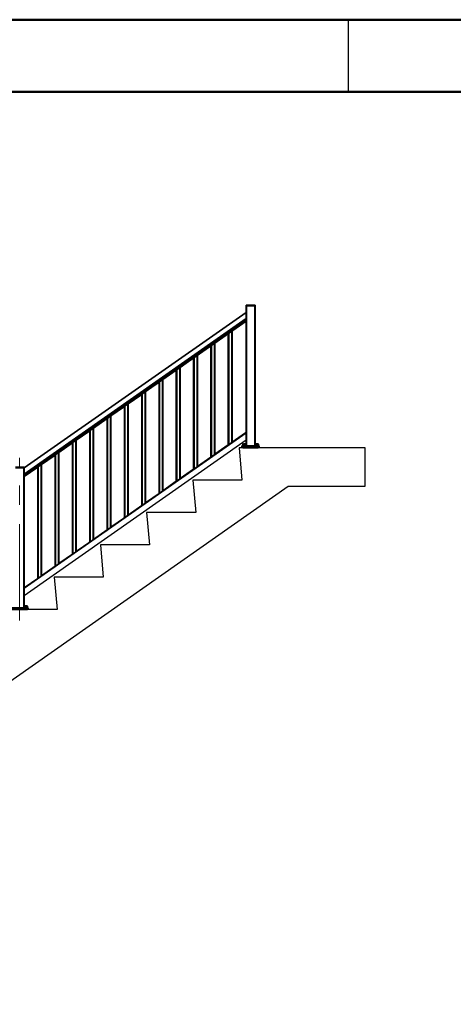
# Model space of a CAD drawing. Units: inches. Extents: x 0.1 to 10.9, y 0.1 to 8.4.
# Drawn here: x 3.8 to 6, y 3.3 to 8.4 of the extents above; entities that cross this region are included whole.
import ezdxf

# ---------------------------------------------------------------- set-up
doc = ezdxf.new("R2010")
doc.units = ezdxf.units.IN
doc.header["$MEASUREMENT"] = 0
doc.linetypes.add('CENTERX2', pattern=[0.8, 0.5, -0.1, 0.1, -0.1])

msp = doc.modelspace()

# ---------------------------------------------------------------- linework, layer by layer
at = {"color": 7, "linetype": 'Continuous', "lineweight": 50}
for p, q in [((0.125, 8.375), (10.875, 8.375)), ((0.5, 8), (10.5, 8))]:
    msp.add_line(p, q, dxfattribs=at)
at = {"color": 7, "linetype": 'Continuous', "lineweight": 25}
for p, q in [((5.5, 8), (5.5, 8.375)), ((5.5, 8), (5.5, 8)), ((3.8155, 6.05), (4.9679, 6.8569)), ((4.9704, 6.8925), (4.9679, 6.8925)), ((4.9679, 6.8904), (4.9679, 6.8925)), ((4.9679, 6.8904), (4.9704, 6.8904)), ((4.9679, 6.1721), (4.9679, 6.8902)), ((4.9679, 6.8902), (4.9704, 6.8902)), ((4.9681, 6.8927), (4.9704, 6.8927)), ((4.9704, 6.8927), (5.0129, 6.8927)), ((4.9704, 6.8927), (4.9704, 6.8925)), ((5.0129, 6.8925), (4.9704, 6.8925)), ((4.9704, 6.8925), (4.9704, 6.8904)), ((4.9704, 6.8904), (5.0129, 6.8904)), ((4.9704, 6.8904), (4.9704, 6.8902)), ((4.9704, 6.8902), (4.9704, 6.1629)), ((4.9704, 6.8902), (5.0129, 6.8902)), ((5.0129, 6.8927), (5.0152, 6.8927)), ((5.0129, 6.8927), (5.0129, 6.8925)), ((5.0129, 6.8904), (5.0129, 6.8925)), ((5.0154, 6.8925), (5.0129, 6.8925)), ((5.0129, 6.8904), (5.0154, 6.8904)), ((5.0129, 6.8904), (5.0129, 6.8902)), ((5.0129, 6.1629), (5.0129, 6.8902)), ((5.0129, 6.8902), (5.0154, 6.8902)), ((5.0154, 6.8925), (5.0154, 6.8904)), ((5.0154, 6.8902), (5.0154, 6.1721)), ((4.9679, 6.8203), (3.8155, 6.0134)), ((3.8155, 6.0041), (4.9679, 6.811)), ((4.9658, 6.8094), (4.8958, 6.7604)), ((4.8958, 6.7597), (4.9658, 6.8087)), ((4.9658, 6.8095), (4.9658, 6.8094)), ((4.9658, 6.8087), (4.9658, 6.8094)), ((4.8758, 6.7464), (4.8058, 6.6974)), ((4.8058, 6.6966), (4.8758, 6.7457)), ((4.8758, 6.7465), (4.8758, 6.7464)), ((4.8758, 6.7461), (4.8758, 6.7464)), ((4.8758, 6.1678), (4.8758, 6.7461)), ((4.8958, 6.7604), (4.8958, 6.7605)), ((4.8958, 6.7604), (4.8958, 6.7601)), ((4.8958, 6.7601), (4.8958, 6.1818)), ((4.8058, 6.6975), (4.8058, 6.1183)), ((4.8058, 6.6974), (4.8058, 6.6975)), ((4.8058, 6.6974), (4.8058, 6.6966)), ((4.7858, 6.6833), (4.7158, 6.6343)), ((4.7158, 6.6336), (4.7858, 6.6826)), ((4.7858, 6.6835), (4.7858, 6.6833)), ((4.7858, 6.683), (4.7858, 6.6833)), ((4.7858, 6.1048), (4.7858, 6.683)), ((4.6957, 6.6203), (4.6257, 6.5713)), ((4.6257, 6.5706), (4.6957, 6.6196)), ((4.6957, 6.6205), (4.6957, 6.6203)), ((4.6957, 6.62), (4.6957, 6.6203)), ((4.6957, 6.0417), (4.6957, 6.62)), ((4.7157, 6.6345), (4.7157, 6.0553)), ((4.7158, 6.6343), (4.7158, 6.6345)), ((4.7158, 6.6343), (4.7158, 6.6336)), ((4.6057, 6.5573), (4.5357, 6.5082)), ((4.5357, 6.5075), (4.6057, 6.5566)), ((4.6057, 6.5574), (4.6057, 6.5573)), ((4.6057, 6.5569), (4.6057, 6.5573)), ((4.6057, 5.9787), (4.6057, 6.5569)), ((4.6257, 6.5714), (4.6257, 5.9923)), ((4.6257, 6.5713), (4.6257, 6.5714)), ((4.6257, 6.5713), (4.6257, 6.5706)), ((4.5157, 6.4942), (4.4457, 6.4452)), ((4.4457, 6.4445), (4.5157, 6.4935)), ((4.5157, 6.4944), (4.5157, 6.4942)), ((4.5157, 6.4939), (4.5157, 6.4942)), ((4.5157, 5.9157), (4.5157, 6.4939)), ((4.5357, 6.5084), (4.5357, 5.9292)), ((4.5357, 6.5082), (4.5357, 6.5084)), ((4.5357, 6.5082), (4.5357, 6.5075)), ((4.4457, 6.4452), (4.4457, 6.4454)), ((4.4457, 6.4453), (4.4457, 5.8662)), ((4.4457, 6.4452), (4.4457, 6.4445)), ((4.4257, 6.4312), (4.3557, 6.3822)), ((4.3557, 6.3815), (4.4257, 6.4305)), ((4.4257, 6.4313), (4.4257, 6.4312)), ((4.4257, 6.4309), (4.4257, 6.4312)), ((4.4257, 5.8526), (4.4257, 6.4309)), ((4.3356, 6.3682), (4.2656, 6.3191)), ((4.2656, 6.3184), (4.3356, 6.3674)), ((4.3356, 6.3683), (4.3356, 6.3682)), ((4.3356, 6.3678), (4.3356, 6.3682)), ((4.3356, 5.7896), (4.3356, 6.3678)), ((4.3556, 6.3823), (4.3556, 5.8031)), ((4.3557, 6.3822), (4.3557, 6.3823)), ((4.3557, 6.3822), (4.3557, 6.3815)), ((4.2456, 6.3051), (4.1756, 6.2561)), ((4.1756, 6.2554), (4.2456, 6.3044)), ((4.2456, 6.3053), (4.2456, 6.3051)), ((4.2456, 6.3048), (4.2456, 6.3051)), ((4.2456, 5.7266), (4.2456, 6.3048)), ((4.2656, 6.3193), (4.2656, 5.7401)), ((4.2656, 6.3191), (4.2656, 6.3193)), ((4.2656, 6.3191), (4.2656, 6.3184)), ((4.1556, 6.2421), (4.0856, 6.1931)), ((4.0856, 6.1924), (4.1556, 6.2414)), ((4.1556, 6.2422), (4.1556, 6.2421)), ((4.1556, 6.2418), (4.1556, 6.2421)), ((4.1556, 5.6635), (4.1556, 6.2418)), ((4.1756, 6.2561), (4.1756, 6.2563)), ((4.1756, 6.2562), (4.1756, 5.6771)), ((4.1756, 6.2561), (4.1756, 6.2554)), ((4.9679, 6.2319), (3.8155, 5.4249)), ((4.9679, 6.1926), (3.8155, 5.3856)), ((4.0856, 6.1932), (4.0856, 5.614)), ((4.0856, 6.1931), (4.0856, 6.1932)), ((4.0856, 6.1931), (4.0856, 6.1924)), ((4.9658, 6.2312), (4.8958, 6.1822)), ((4.8958, 6.1815), (4.9658, 6.2305)), ((4.9658, 6.2305), (4.9658, 6.2312)), ((4.9658, 6.2305), (4.9658, 6.2304)), ((4.0656, 6.179), (3.9956, 6.13)), ((3.9956, 6.1293), (4.0656, 6.1783)), ((4.0656, 6.1792), (4.0656, 6.179)), ((4.0656, 6.1787), (4.0656, 6.179)), ((4.0656, 5.6005), (4.0656, 6.1787)), ((4.8758, 6.1682), (4.8058, 6.1192)), ((4.8058, 6.1185), (4.8758, 6.1675)), ((4.8758, 6.1675), (4.8758, 6.1678)), ((4.8758, 6.1675), (4.8758, 6.1674)), ((4.8958, 6.1818), (4.8958, 6.1815)), ((4.8958, 6.1814), (4.8958, 6.1815)), ((4.9316, 6.1535), (4.9463, 5.9855)), ((5.5863, 6.1535), (4.9316, 6.1535)), ((4.9516, 6.1627), (4.9466, 6.1627)), ((4.9466, 6.1556), (4.9466, 6.1627)), ((4.9466, 6.1556), (4.9516, 6.1556)), ((4.9466, 6.1535), (4.9466, 6.1554)), ((4.9466, 6.1554), (4.9516, 6.1554)), ((4.9516, 6.1535), (4.9466, 6.1535)), ((4.9468, 6.1629), (4.9516, 6.1629)), ((4.949, 6.1714), (4.949, 6.1707)), ((4.949, 6.1707), (4.949, 6.1629)), ((4.9693, 6.1707), (4.949, 6.1707)), ((4.949, 6.1707), (4.9638, 6.1707)), ((4.9516, 6.1627), (4.9516, 6.1629)), ((4.9516, 6.1629), (5.0316, 6.1629)), ((4.9516, 6.1627), (4.9516, 6.1556)), ((5.0316, 6.1627), (4.9516, 6.1627)), ((4.9516, 6.1554), (4.9516, 6.1556)), ((4.9516, 6.1556), (5.0316, 6.1556)), ((4.9516, 6.1554), (4.9516, 6.1535)), ((4.9516, 6.1554), (5.0316, 6.1554)), ((4.9516, 6.1535), (5.0316, 6.1535)), ((4.9552, 6.1535), (4.9552, 6.1535)), ((4.9631, 6.1535), (4.9631, 6.1535)), ((4.9638, 6.1707), (4.9693, 6.1707)), ((4.9693, 6.1707), (4.9693, 6.1714)), ((4.9693, 6.1629), (4.9693, 6.1707)), ((5.014, 6.1714), (5.014, 6.1707)), ((5.014, 6.1707), (5.014, 6.1629)), ((5.0143, 6.1707), (5.014, 6.1707)), ((5.014, 6.1707), (5.0343, 6.1707)), ((5.0143, 6.1697), (5.0143, 6.1707)), ((5.0143, 6.1697), (5.0166, 6.1697)), ((5.0152, 6.1697), (5.0152, 6.1707)), ((5.0166, 6.1707), (5.0166, 6.1697)), ((5.0343, 6.1707), (5.0166, 6.1707)), ((5.0202, 6.1535), (5.0202, 6.1535)), ((5.0281, 6.1535), (5.0281, 6.1535)), ((5.0316, 6.1627), (5.0316, 6.1629)), ((5.0316, 6.1629), (5.0364, 6.1629)), ((5.0316, 6.1556), (5.0316, 6.1627)), ((5.0366, 6.1627), (5.0316, 6.1627)), ((5.0316, 6.1554), (5.0316, 6.1556)), ((5.0316, 6.1556), (5.0366, 6.1556)), ((5.0316, 6.1535), (5.0316, 6.1554)), ((5.0316, 6.1554), (5.0366, 6.1554)), ((5.0366, 6.1535), (5.0316, 6.1535)), ((5.0343, 6.1707), (5.0343, 6.1714)), ((5.0343, 6.1629), (5.0343, 6.1707)), ((5.0366, 6.1627), (5.0366, 6.1556)), ((5.0366, 6.1554), (5.0366, 6.1535)), ((5.5863, 5.9535), (5.5863, 6.1535)), ((3.9755, 6.116), (3.9055, 6.067)), ((3.9055, 6.0663), (3.9755, 6.1153)), ((3.9755, 6.1162), (3.9755, 6.116)), ((3.9755, 6.1157), (3.9755, 6.116)), ((3.9755, 5.5375), (3.9755, 6.1157)), ((3.9955, 6.1302), (3.9955, 5.551)), ((3.9956, 6.13), (3.9956, 6.1302)), ((3.9956, 6.13), (3.9956, 6.1293)), ((4.7858, 6.1052), (4.7158, 6.0562)), ((4.7158, 6.0555), (4.7858, 6.1045)), ((4.7858, 6.1045), (4.7858, 6.1048)), ((4.7858, 6.1045), (4.7858, 6.1043)), ((4.8058, 6.1192), (4.8058, 6.1185)), ((4.8058, 6.1183), (4.8058, 6.1185)), ((3.7704, 6.0499), (3.8129, 6.0499)), ((3.7705, 6.0525), (3.813, 6.0525)), ((3.813, 6.0523), (3.7705, 6.0523)), ((3.7705, 6.0502), (3.813, 6.0502)), ((3.813, 6.05), (3.7705, 6.05)), ((3.8129, 5.3226), (3.8129, 6.0499)), ((3.8129, 6.0499), (3.8154, 6.0499)), ((3.813, 6.0525), (3.8153, 6.0525)), ((3.813, 6.0523), (3.813, 6.0525)), ((3.813, 6.0502), (3.813, 6.0523)), ((3.8155, 6.0523), (3.813, 6.0523)), ((3.813, 6.0502), (3.8155, 6.0502)), ((3.813, 6.05), (3.813, 6.0502)), ((3.8153, 6.05), (3.813, 6.05)), ((3.8154, 6.0499), (3.8154, 5.3319)), ((3.8154, 6.0326), (3.8155, 6.0326)), ((3.8855, 6.053), (3.8155, 6.004)), ((3.8155, 6.0033), (3.8855, 6.0523)), ((3.8155, 6.0523), (3.8155, 6.0502)), ((3.8155, 6.0469), (3.8155, 6.05)), ((3.8155, 6.017), (3.8155, 6.0469)), ((3.8855, 6.0531), (3.8855, 6.053)), ((3.8855, 6.0527), (3.8855, 6.053)), ((3.8855, 5.4744), (3.8855, 6.0527)), ((3.9055, 6.0671), (3.9055, 5.488)), ((3.9055, 6.067), (3.9055, 6.0671)), ((3.9055, 6.067), (3.9055, 6.0663)), ((4.6957, 6.0421), (4.6257, 5.9931)), ((4.6257, 5.9924), (4.6957, 6.0414)), ((4.6957, 6.0414), (4.6957, 6.0417)), ((4.6957, 6.0414), (4.6957, 6.0413)), ((4.7158, 6.0562), (4.7158, 6.0555)), ((4.7158, 6.0553), (4.7158, 6.0555)), ((3.8155, 6.0134), (3.8155, 6.017)), ((3.8155, 6.0128), (3.8155, 6.0134)), ((3.8155, 6.0128), (3.8155, 6.0052)), ((3.8155, 6.0052), (3.8155, 6.0046)), ((3.8155, 6.0046), (3.8155, 6.0041)), ((3.8155, 6.004), (3.8155, 6.0041)), ((3.8155, 6.004), (3.8155, 6.0033)), ((4.6057, 5.9791), (4.5357, 5.9301)), ((4.6257, 5.9931), (4.6257, 5.9924)), ((4.6257, 5.9923), (4.6257, 5.9924)), ((4.6916, 5.9855), (4.7063, 5.8174)), ((4.9463, 5.9855), (4.6916, 5.9855)), ((1.3463, 3.2647), (5.1863, 5.9535)), ((4.5357, 5.9294), (4.6057, 5.9784)), ((4.5357, 5.9301), (4.5357, 5.9294)), ((4.5357, 5.9292), (4.5357, 5.9294)), ((4.6057, 5.9784), (4.6057, 5.9787)), ((4.6057, 5.9784), (4.6057, 5.9782)), ((5.1863, 5.9535), (5.5863, 5.9535)), ((4.5157, 5.9161), (4.4457, 5.8671)), ((4.4457, 5.8663), (4.5157, 5.9154)), ((4.5157, 5.9154), (4.5157, 5.9157)), ((4.5157, 5.9154), (4.5157, 5.9152)), ((4.4257, 5.853), (4.3557, 5.804)), ((4.3557, 5.8033), (4.4257, 5.8523)), ((4.4257, 5.8523), (4.4257, 5.8526)), ((4.4257, 5.8523), (4.4257, 5.8522)), ((4.4457, 5.8671), (4.4457, 5.8663)), ((4.4457, 5.8662), (4.4457, 5.8663)), ((4.3356, 5.79), (4.2656, 5.741)), ((4.2656, 5.7403), (4.3356, 5.7893)), ((4.3356, 5.7893), (4.3356, 5.7896)), ((4.3356, 5.7893), (4.3356, 5.7891)), ((4.3557, 5.804), (4.3557, 5.8033)), ((4.3557, 5.8032), (4.3557, 5.8033)), ((4.4516, 5.8174), (4.4663, 5.6494)), ((4.7063, 5.8174), (4.4516, 5.8174)), ((4.2456, 5.727), (4.1756, 5.6779)), ((4.1756, 5.6772), (4.2456, 5.7263)), ((4.2456, 5.7263), (4.2456, 5.7266)), ((4.2456, 5.7263), (4.2456, 5.7261)), ((4.2656, 5.741), (4.2656, 5.7403)), ((4.2656, 5.7401), (4.2656, 5.7403)), ((4.1756, 5.6779), (4.1756, 5.6772)), ((4.1756, 5.6771), (4.1756, 5.6772)), ((4.1556, 5.6639), (4.0856, 5.6149)), ((4.0856, 5.6142), (4.1556, 5.6632)), ((4.1556, 5.6632), (4.1556, 5.6635)), ((4.1556, 5.6632), (4.1556, 5.6631)), ((4.2116, 5.6494), (4.2263, 5.4813)), ((4.4663, 5.6494), (4.2116, 5.6494)), ((4.0656, 5.6009), (3.9956, 5.5519)), ((3.9956, 5.5512), (4.0656, 5.6002)), ((4.0656, 5.6002), (4.0656, 5.6005)), ((4.0656, 5.6002), (4.0656, 5.6)), ((4.0856, 5.6149), (4.0856, 5.6142)), ((4.0856, 5.6141), (4.0856, 5.6142)), ((3.9755, 5.5379), (3.9055, 5.4888)), ((3.9055, 5.4881), (3.9755, 5.5371)), ((3.9755, 5.5371), (3.9755, 5.5375)), ((3.9755, 5.5371), (3.9755, 5.537)), ((3.9956, 5.5519), (3.9956, 5.5512)), ((3.9956, 5.551), (3.9956, 5.5512)), ((3.8855, 5.4748), (3.8155, 5.4258)), ((3.8155, 5.4251), (3.8855, 5.4741)), ((3.8855, 5.4741), (3.8855, 5.4744)), ((3.8855, 5.4741), (3.8855, 5.474)), ((3.9055, 5.4888), (3.9055, 5.4881)), ((3.9055, 5.488), (3.9055, 5.4881)), ((3.9716, 5.4813), (3.9863, 5.3133)), ((4.2263, 5.4813), (3.9716, 5.4813)), ((3.8155, 5.4258), (3.8155, 5.4251)), ((3.8155, 5.4249), (3.8155, 5.4251)), ((3.8155, 5.424), (3.8155, 5.4249)), ((3.8155, 5.4234), (3.8155, 5.424)), ((3.8155, 5.3856), (3.8155, 5.4234)), ((3.8155, 5.4009), (3.8154, 5.401)), ((3.8154, 5.3981), (3.8155, 5.3981)), ((3.7516, 5.3226), (3.8316, 5.3226)), ((3.8316, 5.3224), (3.7516, 5.3224)), ((3.7516, 5.3153), (3.8316, 5.3153)), ((3.7516, 5.3151), (3.8316, 5.3151)), ((3.814, 5.3312), (3.814, 5.3304)), ((3.814, 5.3304), (3.814, 5.3226)), ((3.8143, 5.3304), (3.814, 5.3304)), ((3.814, 5.3304), (3.8343, 5.3304)), ((3.8143, 5.3294), (3.8143, 5.3304)), ((3.8143, 5.3294), (3.8166, 5.3294)), ((3.8152, 5.3294), (3.8152, 5.3304)), ((3.8166, 5.3304), (3.8166, 5.3294)), ((3.8343, 5.3304), (3.8166, 5.3304)), ((3.8316, 5.3224), (3.8316, 5.3226)), ((3.8316, 5.3226), (3.8364, 5.3226)), ((3.8316, 5.3153), (3.8316, 5.3224)), ((3.8366, 5.3224), (3.8316, 5.3224)), ((3.8316, 5.3151), (3.8316, 5.3153)), ((3.8316, 5.3153), (3.8366, 5.3153)), ((3.8316, 5.3133), (3.8316, 5.3151)), ((3.8316, 5.3151), (3.8366, 5.3151)), ((3.8343, 5.3304), (3.8343, 5.3312)), ((3.8343, 5.3226), (3.8343, 5.3304)), ((3.8366, 5.3224), (3.8366, 5.3153)), ((3.8366, 5.3151), (3.8366, 5.3133)), ((3.9863, 5.3133), (3.7316, 5.3133)), ((3.7516, 5.3133), (3.8316, 5.3133)), ((3.8202, 5.3133), (3.8202, 5.3133)), ((3.8281, 5.3133), (3.8281, 5.3133)), ((3.8366, 5.3133), (3.8316, 5.3133))]:
    msp.add_line(p, q, dxfattribs=at)
at = {"color": 8, "linetype": 'Continuous', "lineweight": 25}
for p, q in [((4.9679, 6.8539), (3.8155, 6.0469)), ((4.9679, 6.8239), (3.8155, 6.017)), ((4.9679, 6.8197), (3.8155, 6.0128)), ((3.8155, 6.0052), (4.9679, 6.8121)), ((4.9679, 6.8115), (3.8155, 6.0046)), ((4.8778, 6.7479), (4.8778, 6.1688)), ((4.8938, 6.18), (4.8938, 6.7591)), ((4.8038, 6.1169), (4.8038, 6.6961)), ((4.7878, 6.6849), (4.7878, 6.1057)), ((4.6977, 6.6219), (4.6977, 6.0427)), ((4.7137, 6.0539), (4.7137, 6.6331)), ((4.6077, 6.5588), (4.6077, 5.9796)), ((4.6237, 5.9909), (4.6237, 6.57)), ((4.5177, 6.4958), (4.5177, 5.9166)), ((4.5337, 5.9278), (4.5337, 6.507)), ((4.4437, 5.8648), (4.4437, 6.4439)), ((4.4277, 6.4327), (4.4277, 5.8536)), ((4.3376, 6.3697), (4.3376, 5.7905)), ((4.3536, 5.8017), (4.3536, 6.3809)), ((4.2476, 6.3067), (4.2476, 5.7275)), ((4.2636, 5.7387), (4.2636, 6.3179)), ((4.1576, 6.2436), (4.1576, 5.6645)), ((4.1736, 5.6757), (4.1736, 6.2548)), ((4.9679, 6.2318), (3.8155, 5.4249)), ((3.8155, 5.424), (4.9679, 6.2309)), ((4.9679, 6.2303), (3.8155, 5.4234)), ((4.0836, 5.6126), (4.0836, 6.1918)), ((4.0676, 6.1806), (4.0676, 5.6014)), ((4.949, 6.1714), (4.9638, 6.1714)), ((4.9493, 6.1718), (4.9637, 6.1718)), ((4.9637, 6.1718), (4.969, 6.1718)), ((4.9638, 6.1714), (4.9693, 6.1714)), ((5.014, 6.1714), (5.0343, 6.1714)), ((5.0143, 6.1718), (5.034, 6.1718)), ((3.9775, 6.1176), (3.9775, 5.5384)), ((3.9935, 5.5496), (3.9935, 6.1288)), ((3.8875, 6.0545), (3.8875, 5.4754)), ((3.9035, 5.4866), (3.9035, 6.0657)), ((3.814, 5.3312), (3.8343, 5.3312)), ((3.8143, 5.3315), (3.834, 5.3315))]:
    msp.add_line(p, q, dxfattribs=at)
at = {"color": 7, "linetype": 'CENTERX2', "lineweight": 18}
msp.add_line((3.7916, 5.2568), (3.7916, 6.1007), dxfattribs=at)
at = {"color": 7, "linetype": 'Continuous', "lineweight": 25}
for centre, radius, start, end in [((4.9681, 6.8925), 0.0002, 90, 180), ((4.9681, 6.8904), 0.0002, 180, 270), ((5.0152, 6.8925), 0.0002, 0, 90), ((5.0152, 6.8904), 0.0002, 270, 0), ((4.9468, 6.1627), 0.0002, 90, 180), ((4.9468, 6.1556), 0.0002, 180, 270), ((4.9494, 6.1714), 0.0004, 107.4039, 180), ((4.9591, 6.1403), 0.033, 90.0015, 107.4039), ((4.9591, 6.1403), 0.033, 72.5961, 89.9985), ((4.9689, 6.1714), 0.0004, 0, 72.5961), ((5.0144, 6.1714), 0.0004, 107.4039, 180), ((5.0241, 6.1403), 0.033, 90.0015, 107.4039), ((5.0241, 6.1403), 0.033, 72.5961, 89.9985), ((5.0339, 6.1714), 0.0004, 0, 72.5961), ((5.0364, 6.1627), 0.0002, 0, 90), ((5.0364, 6.1556), 0.0002, 270, 0), ((3.8062, 6.0498), 0.0002, 36.7623, 90), ((3.8132, 6.0498), 0.0002, 90, 143.2377), ((3.8153, 6.0523), 0.0002, 0, 90), ((3.8153, 6.0502), 0.0002, 270, 0), ((3.8144, 5.3312), 0.0004, 107.4039, 180), ((3.8241, 5.3), 0.033, 90.0015, 107.4039), ((3.8241, 5.3), 0.033, 72.5961, 89.9985), ((3.8339, 5.3312), 0.0004, 0, 72.5961), ((3.8364, 5.3224), 0.0002, 0, 90), ((3.8364, 5.3153), 0.0002, 270, 0)]:
    msp.add_arc(centre, radius, start, end, dxfattribs=at)
at = {"color": 8, "linetype": 'Continuous', "lineweight": 25}
for centre, radius, start, end in [((3.8063, 6.0499), 0.000137, 24.1435, 85.2009), ((3.811, 6.0499), 0.000134, 23.5094, 85.8351), ((3.8115, 6.0499), 0.000133, 148.5768, 184.6299), ((3.8132, 6.0498), 0.000198, 90.0572, 143.5106)]:
    msp.add_arc(centre, radius, start, end, dxfattribs=at)
at = {"color": 7, "linetype": 'Continuous', "lineweight": 25}
for points, knots in [([(3.8155, 6.0353), (3.8155, 6.0353), (3.8155, 6.0354), (3.8154, 6.0355), (3.8154, 6.0355)], [0, 0, 0, 0, 0.057613, 1, 1, 1, 1]), ([(3.8155, 6.0353), (3.8155, 6.0353), (3.8155, 6.0354), (3.8154, 6.0354), (3.8154, 6.0355)], [0, 0, 0, 0, 0.352457, 1, 1, 1, 1]), ([(3.8154, 6.0355), (3.8154, 6.0355), (3.8154, 6.0355), (3.8155, 6.0354), (3.8155, 6.0354)], [0, 0, 0, 0, 0.949348, 1, 1, 1, 1]), ([(3.8154, 6.0355), (3.8154, 6.0354), (3.8154, 6.0353), (3.8155, 6.0351), (3.8155, 6.0349), (3.8155, 6.0349)], [0, 0, 0, 0, 0.465012, 0.927544, 1, 1, 1, 1]), ([(3.8154, 6.0351), (3.8154, 6.0351), (3.8154, 6.0349), (3.8155, 6.0346), (3.8155, 6.0344), (3.8155, 6.0344)], [0, 0, 0, 0, 0.248349, 0.73315, 1, 1, 1, 1]), ([(3.8154, 6.0338), (3.8154, 6.0336), (3.8155, 6.0334), (3.8155, 6.0332), (3.8155, 6.0331)], [0, 0, 0, 0, 0.591012, 1, 1, 1, 1]), ([(3.8154, 5.401), (3.8154, 5.401), (3.8155, 5.4009), (3.8155, 5.4008), (3.8155, 5.4007), (3.8155, 5.4007)], [0, 0, 0, 0, 0.3185568, 0.9077083, 1, 1, 1, 1]), ([(3.8154, 5.4008), (3.8154, 5.4008), (3.8154, 5.4007), (3.8155, 5.4005), (3.8155, 5.4003), (3.8155, 5.4002)], [0, 0, 0, 0, 0.248349, 0.73315, 1, 1, 1, 1]), ([(3.8154, 5.3996), (3.8154, 5.3994), (3.8155, 5.3992), (3.8155, 5.399), (3.8155, 5.3989)], [0, 0, 0, 0, 0.5910116, 1, 1, 1, 1])]:
    msp.add_open_spline(points, degree=3, knots=knots, dxfattribs=at)

doc.saveas('drawing.dxf')
